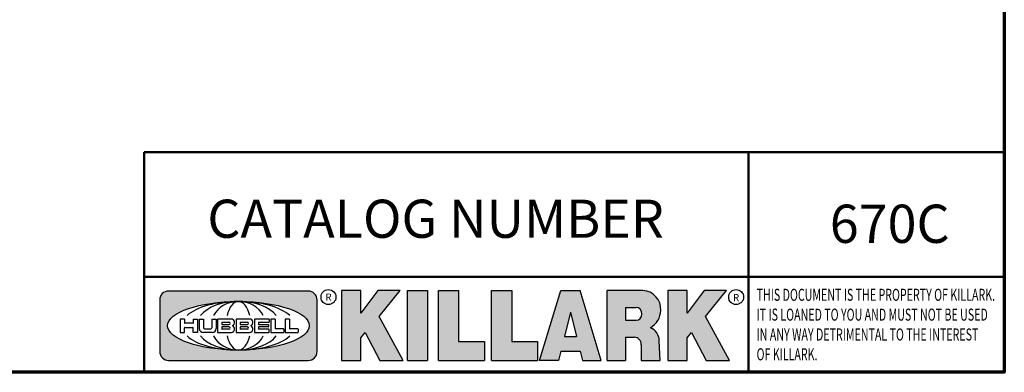
# Model space of a CAD drawing. Units: inches. Extents: x 0.1 to 14.6, y 0.1 to 11.2.
# Drawn here: x 11 to 14.4, y 0.3 to 1.5 of the extents above; entities that cross this region are included whole.
import ezdxf

# ---------------------------------------------------------------- set-up
doc = ezdxf.new("R2010")
doc.units = ezdxf.units.IN
doc.header["$LTSCALE"] = 0.6666666666666666
doc.header["$MEASUREMENT"] = 0
for name, color, linetype, lineweight in [('256', 7, 'Continuous', 25), ('Border (ANSI)', 7, 'Continuous', 70), ('Hatch (ANSI)', 7, 'Continuous', 18), ('Symbol (ANSI)', 7, 'Continuous', 25), ('Title (ANSI)', 7, 'Continuous', 50)]:
    doc.layers.add(name, color=color, linetype=linetype, lineweight=lineweight)
doc.styles.add('Note Text (ANSI)', font='tahoma.ttf')

# ---------------------------------------------------------------- blocks, each defined once
blk = doc.blocks.new('Borders Default Border')
at = {"layer": 'Border (ANSI)', "flags": 128}
blk.add_lwpolyline([(0.3937007874015748, 0.3937007874015748), (0.3937007874015748, 16.60629933274637), (21.60629963311623, 16.60629933274637), (21.60629963311623, 0.3937007874015748), (0.3937007874015748, 0.3937007874015748)], dxfattribs=at)
blk = doc.blocks.new('Title Blocks Web Title Block')
at = {"layer": 'Hatch (ANSI)'}
h = blk.add_hatch(color=256, dxfattribs=at)
edge = h.paths.add_edge_path(flags=0)
edge.add_ellipse((12.29588673067046, 2.130043194074673), major_axis=(-0.371093749999998, 0), ratio=0.3421052631578949, start_angle=0, end_angle=360)
edge = h.paths.add_edge_path()
edge.add_line((12.66169529232128, 2.311437519510195), (11.93003588838325, 2.311442776948212))
edge.add_arc((11.93003588838325, 2.265072728872298), 0.04637004807591413, 90.00000000000173, 180)
edge.add_line((11.88366584030734, 2.265072728872298), (11.88366584030734, 1.995105366750436))
edge.add_arc((11.93005255380978, 1.995105366559095), 0.04638671350244645, 180, 270.0321249943425)
edge.add_line((11.9300785622321, 1.94871866034794), (12.6616954149656, 1.948720595401643))
edge.add_arc((12.66169529232144, 1.995090643477395), 0.04637004807591415, 270.0001515416358, 360.0001515394109)
edge.add_line((12.70806534039719, 1.995090766121553), (12.70806534039719, 2.265067471434281))
edge.add_arc((12.66169529232128, 2.265067471434281), 0.04637004807591413, 0, 90)
for points in [[(12.96058648814373, 2.094813947334188), (13.03720755176625, 1.948684820212686), (13.15889982533309, 1.948684820212686), (13.03270042981223, 2.178888242574031), (13.1436551499866, 2.314895757712684), (13.02639046291499, 2.314895757712684), (12.93714946549799, 2.195903275974886), (12.93714946549799, 2.314895757712684), (12.83618994716209, 2.314895757712684), (12.83618994716209, 1.948684820212686), (12.93714946549799, 1.948684820212686), (12.93714946549799, 2.06678918225424)], [(13.18072009888702, 2.314895757712684), (13.28598433966694, 2.314895757712684), (13.28598433966694, 1.948684820212686), (13.18072009888702, 1.948684820212686)], [(13.58414833878594, 2.047894089429565), (13.58414833878594, 1.948684820212686), (13.34355389866332, 1.948684820212686), (13.34355389866332, 2.314895757712684), (13.44881813944325, 2.314895757712684), (13.44881813944325, 2.047894089429565)], [(13.62246812129659, 2.314895757712684), (13.72773236207652, 2.314895757712684), (13.72773236207652, 2.047894089429565), (13.86306256141921, 2.047894089429565), (13.86306256141921, 1.948684820212686), (13.62246812129659, 1.948684820212686)], [(14.85276861725282, 2.314895757712684), (14.73550393018121, 2.314895757712684), (14.6462629327642, 2.195903275974886), (14.6462629327642, 2.314895757712684), (14.5453034144283, 2.314895757712684), (14.5453034144283, 1.948684820212686), (14.6462629327642, 1.948684820212686), (14.6462629327642, 2.06678918225424), (14.66969995540993, 2.094813947334188), (14.74632101903247, 1.948684820212686), (14.8680132925993, 1.948684820212686), (14.74181389707844, 2.178888242574031)]]:
    blk.add_hatch(color=256, dxfattribs=at).paths.add_polyline_path(points)
h = blk.add_hatch(color=256, dxfattribs=at)
h.paths.add_polyline_path([(14.06761072641867, 2.073876139823644), (14.03591680916014, 2.200734982918839), (14.0042228919016, 2.073876139823644)], flags=0)
h.paths.add_polyline_path([(14.19627346714012, 1.948684820212686), (14.08589235263732, 2.314895757712684), (13.9842165254552, 2.314895757712684), (13.87383540993606, 1.948684820212686), (13.97291365198852, 1.948557015615572), (13.9850534987736, 1.997148261246238), (14.08678011954667, 1.997148261246238), (14.09891941067401, 1.948559239704733)])
h = blk.add_hatch(color=256, dxfattribs=at)
edge = h.paths.add_edge_path(flags=0)
edge.add_ellipse((14.37950248997309, 2.192306275249751), major_axis=(-3.924806587742057e-17, -0.03350373801470972), ratio=0.8999999999999966, start_angle=0, end_angle=180.0000000000001)
edge.add_line((14.37950248997309, 2.225810013264462), (14.32355063612961, 2.225810013264462))
edge.add_line((14.32355063612961, 2.225810013264462), (14.32355063612961, 2.158802537235042))
edge.add_line((14.32355063612961, 2.158802537235042), (14.37950248997309, 2.158802537235042))
edge = h.paths.add_edge_path()
edge.add_line((14.2267719096769, 2.314895757712684), (14.41469150745917, 2.314895757712686))
edge.add_arc((14.40917573071451, 2.215364969068017), 0.09968350756934116, -2.8669002037531754, 86.8280388075471, ccw=False)
edge.add_arc((14.39639961198993, 2.215863399477599), 0.1124686540556427, 300.90553714876785, 357.20503416005675, ccw=False)
edge.add_arc((14.42751349469828, 2.051600039837974), 0.07281665539126204, 0.07220526268400818, 68.5293060284431, ccw=False)
edge.add_line((14.50033009226754, 2.051691804787915), (14.50509051418318, 1.948684820212686))
edge.add_line((14.50509051418318, 1.948684820212686), (14.40615760796787, 1.948684820212686))
edge.add_line((14.40615760796787, 1.948684820212686), (14.40615760796787, 2.031107463683006))
edge.add_ellipse((14.37122108453037, 2.031107463683013), major_axis=(4.547389683306676e-17, 0.03881835937499033), ratio=0.9000000000000166, start_angle=269.9999999999892, end_angle=360.0000000000093)
edge.add_line((14.37122108453037, 2.069925823058007), (14.32355063612961, 2.069925823058007))
edge.add_line((14.32355063612961, 2.069925823058007), (14.32355063612961, 1.948684820212686))
edge.add_line((14.32355063612961, 1.948684820212686), (14.2267719096769, 1.948684820212686))
edge.add_line((14.2267719096769, 1.948684820212686), (14.2267719096769, 2.314895757712684))
at = {"layer": '256', "color": 3, "linetype": 'Continuous', "true_color": 0x00ff00}
for p, q in [((12.66169529232128, 2.311437519510195), (11.93003588838325, 2.311442776948212)), ((12.83618994716209, 2.314895757712684), (12.83618994716209, 1.948684820212686)), ((12.93714946549799, 2.314895757712684), (12.83618994716209, 2.314895757712684)), ((13.02639046291499, 2.314895757712684), (12.93714946549799, 2.195903275974886)), ((12.93714946549799, 2.195903275974886), (12.93714946549799, 2.314895757712684)), ((13.1436551499866, 2.314895757712684), (13.02639046291499, 2.314895757712684)), ((13.03270042981223, 2.178888242574031), (13.1436551499866, 2.314895757712684)), ((13.18072009888702, 1.948684820212686), (13.18072009888702, 2.314895757712684)), ((13.18072009888702, 2.314895757712684), (13.28598433966694, 2.314895757712684)), ((13.28598433966694, 2.314895757712684), (13.28598433966694, 1.948684820212686)), ((13.34355389866332, 1.948684820212686), (13.34355389866332, 2.314895757712684)), ((13.34355389866332, 2.314895757712684), (13.44881813944325, 2.314895757712684)), ((13.44881813944325, 2.314895757712684), (13.44881813944325, 2.047894089429565)), ((13.62246812129659, 1.948684820212686), (13.62246812129659, 2.314895757712684)), ((13.62246812129659, 2.314895757712684), (13.72773236207652, 2.314895757712684)), ((13.72773236207652, 2.314895757712684), (13.72773236207652, 2.047894089429565)), ((13.87383540993606, 1.948684820212686), (13.9842165254552, 2.314895757712684)), ((13.9842165254552, 2.314895757712684), (14.08589235263732, 2.314895757712684)), ((14.19627346714012, 1.948684820212686), (14.08589235263732, 2.314895757712684)), ((14.2267719096769, 1.948684820212686), (14.2267719096769, 2.314895757712684)), ((14.41469150745917, 2.314895757712687), (14.2267719096769, 2.314895757712684)), ((14.5453034144283, 2.314895757712684), (14.5453034144283, 1.948684820212686)), ((14.6462629327642, 2.314895757712684), (14.5453034144283, 2.314895757712684)), ((14.6462629327642, 2.195903275974886), (14.6462629327642, 2.314895757712684)), ((14.73550393018121, 2.314895757712684), (14.6462629327642, 2.195903275974886)), ((14.85276861725282, 2.314895757712684), (14.73550393018121, 2.314895757712684)), ((14.74181389707844, 2.178888242574031), (14.85276861725282, 2.314895757712684)), ((11.88366584030734, 2.265072728872298), (11.88366584030734, 1.995105366750436)), ((12.70806534039719, 1.995090766121553), (12.70806534039719, 2.265067471434281)), ((14.32355063612961, 2.225810013264462), (14.37950248997309, 2.225810013264462)), ((14.32355063612961, 2.225810013264462), (14.32355063612961, 2.158802537235042)), ((13.15889982533309, 1.948684820212686), (13.03270042981223, 2.178888242574031)), ((14.03591680916014, 2.200734982918839), (14.0042228919016, 2.073876139823644)), ((14.03591680916014, 2.200734982918839), (14.06761072641867, 2.073876139823644)), ((14.8680132925993, 1.948684820212686), (14.74181389707844, 2.178888242574031)), ((12.01313247520132, 2.165078290976845), (11.99087485286994, 2.165078290976845)), ((11.99087485286994, 2.165078290976845), (11.99087485286994, 2.095008113660179)), ((12.01313247520132, 2.165078290976845), (12.01313247520132, 2.144057222880684)), ((12.01313247520132, 2.095008113660179), (12.01313247520132, 2.119326510705315)), ((12.05764771884544, 2.142820688290549), (12.01436900979145, 2.142820688290549)), ((12.01436900979145, 2.120563045295449), (12.05764771884544, 2.120563045295449)), ((12.05888425343558, 2.165078290976845), (12.05888425343558, 2.144057222880684)), ((12.05888425343558, 2.165078290976845), (12.08114187576696, 2.165078290976845)), ((12.05888425343558, 2.095008113660179), (12.05888425343558, 2.119326510705315)), ((12.08114187576696, 2.165078290976845), (12.08114187576696, 2.095008113660179)), ((12.09103416267437, 2.165078290976845), (12.09103416267437, 2.115617015637719)), ((12.09103416267437, 2.165078290976845), (12.1132917663793, 2.165078290976845)), ((12.1132917663793, 2.165078290976845), (12.1132917663793, 2.118667134322487)), ((12.15698265086515, 2.165078290976845), (12.1792403011362, 2.165078290976845)), ((12.15698265086515, 2.165078290976845), (12.15698265086515, 2.118667134322487)), ((12.1792403011362, 2.165078290976845), (12.1792403011362, 2.115617015637719)), ((12.25879064882028, 2.165078199756021), (12.18665949616236, 2.165078199756021)), ((12.18665949616236, 2.165078199756021), (12.18665949616236, 2.095008113660179)), ((12.20891713712019, 2.146942534722649), (12.20891713712019, 2.137050249852501)), ((12.20891713712019, 2.123036154784523), (12.20891713712019, 2.113143869914376)), ((12.21015367171032, 2.148179069312783), (12.24642533323033, 2.148179069312783)), ((12.21015367171032, 2.135813715262367), (12.24642533323033, 2.135813715262367)), ((12.24642533323033, 2.124272689374658), (12.21015367171032, 2.124272689374658)), ((12.35565251791704, 2.165078199756021), (12.28352136525912, 2.165078199756021)), ((12.28352136525912, 2.165078199756021), (12.28352136525912, 2.095008113660179)), ((12.30577900621695, 2.146942534722649), (12.30577900621695, 2.137050249852501)), ((12.30577900621695, 2.123036154784523), (12.30577900621695, 2.113143869914376)), ((12.30701554080708, 2.148179069312783), (12.34328720232709, 2.148179069312783)), ((12.30701554080708, 2.135813715262367), (12.34328720232709, 2.135813715262367)), ((12.34328720232709, 2.124272689374658), (12.30701554080708, 2.124272689374658)), ((12.45497407260936, 2.165078290976845), (12.37955890211862, 2.165078290976845)), ((12.37955890211862, 2.165078290976845), (12.37955890211862, 2.095008113660179)), ((12.40181650582355, 2.146929033078514), (12.40181650582355, 2.137063751496636)), ((12.40181650582355, 2.123022653140389), (12.40181650582355, 2.11315737155851)), ((12.40306650582355, 2.148179033078514), (12.45497407260936, 2.148179033078514)), ((12.40306650582355, 2.135813751496636), (12.45167659464878, 2.135813751496635)), ((12.45167659464878, 2.124272653140389), (12.40306650582355, 2.124272653140388)), ((12.45292659464878, 2.134563751496636), (12.45292659464878, 2.125522653140389)), ((12.45622407260936, 2.163828290976845), (12.45622407260936, 2.149429033078514)), ((12.48631302086989, 2.165078286902308), (12.46529195073646, 2.165078286902308)), ((12.46529195073646, 2.165078286902308), (12.46529195073646, 2.095008113660179)), ((12.48754955546003, 2.163841752312174), (12.48754955546003, 2.114380476973048)), ((12.56132948963324, 2.165078286902308), (12.54030841949981, 2.165078286902308)), ((12.54030841949981, 2.165078286902308), (12.54030841949981, 2.095008113660179)), ((12.56256602422337, 2.163841752312174), (12.56256602422337, 2.114380476973048)), ((14.32355063612961, 2.158802537235042), (14.37950248997309, 2.158802537235042)), ((11.99087485286994, 2.095008113660179), (12.01313247520132, 2.095008113660179)), ((12.08114187576696, 2.095008113660179), (12.05888425343558, 2.095008113660179)), ((12.15698268811805, 2.095008104346954), (12.11164307396514, 2.095008104346953)), ((12.11840277619315, 2.113556124508642), (12.1518716410513, 2.113556124508642)), ((12.15863138984543, 2.095008104346954), (12.15698268811805, 2.095008104346954)), ((12.18665949616236, 2.095008113660179), (12.25879069033665, 2.095008113660179)), ((12.24642533323033, 2.111907335324241), (12.21015367171032, 2.111907335324241)), ((12.28352136525912, 2.095008113660179), (12.35565255943341, 2.095008113660179)), ((12.34328720232709, 2.111907335324241), (12.30701554080708, 2.111907335324241)), ((12.37955890211862, 2.095008113660179), (12.45497407260936, 2.095008113660179)), ((12.45497407260936, 2.11190737155851), (12.40306650582355, 2.11190737155851)), ((12.45622407260936, 2.096258113660179), (12.45622407260936, 2.11065737155851)), ((12.46529195073646, 2.095008113660179), (12.53247703972858, 2.095008113660179)), ((12.53247703972858, 2.113143942382913), (12.48878609005016, 2.113143942382913)), ((12.53371357431871, 2.111907407792779), (12.53371357431871, 2.096244648250314)), ((12.54030841949981, 2.095008113660179), (12.60749343398613, 2.095008113660179)), ((12.60749343398613, 2.113143942382913), (12.56380255881351, 2.113143942382911)), ((12.60872996857626, 2.111907407792779), (12.60872996857626, 2.096244648250314)), ((12.93714946549799, 2.06678918225424), (12.96058648814373, 2.094813947334188)), ((12.93714946549799, 1.948684820212686), (12.93714946549799, 2.06678918225424)), ((12.96058648814373, 2.094813947334188), (13.03720755176625, 1.948684820212686)), ((14.0042228919016, 2.073876139823644), (14.06761072641867, 2.073876139823644)), ((14.32355063612961, 2.069925823058007), (14.32355063612961, 1.948684820212686)), ((14.32355063612961, 2.069925823058007), (14.37122108453037, 2.069925823058007)), ((14.6462629327642, 2.06678918225424), (14.66969995540993, 2.094813947334188)), ((14.6462629327642, 1.948684820212686), (14.6462629327642, 2.06678918225424)), ((14.66969995540993, 2.094813947334188), (14.74632101903247, 1.948684820212686)), ((13.44881813944325, 2.047894089429565), (13.58414833878594, 2.047894089429565)), ((13.58414833878594, 2.047894089429565), (13.58414833878594, 1.948684820212686)), ((13.72773236207652, 2.047894089429565), (13.86306256141921, 2.047894089429565)), ((13.86306256141921, 2.047894089429565), (13.86306256141921, 1.948684820212686)), ((14.40615760796787, 2.031107463683006), (14.40615760796787, 1.948684820212686)), ((14.50509051418318, 1.948684820212686), (14.50033009226754, 2.051691804787915)), ((13.9850534987736, 1.997148261246238), (13.97291365198852, 1.948557015615572)), ((13.9850534987736, 1.997148261246238), (14.08678011954667, 1.997148261246238)), ((14.08678011954667, 1.997148261246238), (14.09891941067401, 1.948559239704733)), ((11.9300785622321, 1.94871866034794), (12.6616954149656, 1.948720595401643)), ((12.83618994716209, 1.948684820212686), (12.93714946549799, 1.948684820212686)), ((13.03720755176625, 1.948684820212686), (13.15889982533309, 1.948684820212686)), ((13.18072009888702, 1.948684820212686), (13.28598433966694, 1.948684820212686)), ((13.34355389866332, 1.948684820212686), (13.58414833878594, 1.948684820212686)), ((13.62246812129659, 1.948684820212686), (13.86306256141921, 1.948684820212686)), ((13.97291365198852, 1.948557015615572), (13.87383540993606, 1.948684820212686)), ((14.09891941067401, 1.948559239704733), (14.19627346714012, 1.948684820212686)), ((14.2267719096769, 1.948684820212686), (14.32355063612961, 1.948684820212686)), ((14.40615760796787, 1.948684820212686), (14.50509051418318, 1.948684820212686)), ((14.5453034144283, 1.948684820212686), (14.6462629327642, 1.948684820212686)), ((14.74632101903247, 1.948684820212686), (14.8680132925993, 1.948684820212686))]:
    blk.add_line(p, q, dxfattribs=at)
at = {"layer": '256', "color": 3, "linetype": 'Continuous', "lineweight": 25, "true_color": 0x00ff00}
for centre in [(12.76753793498446, 2.279896747777841), (14.90317039743721, 2.279896747777841)]:
    blk.add_circle(centre, 0.0390624999999998, dxfattribs=at)
at = {"layer": '256', "color": 3, "linetype": 'Continuous', "true_color": 0x00ff00}
for centre, radius, start, end in [((11.93003588838325, 2.265072728872298), 0.04637004807591414, 90, 180), ((12.66169529232128, 2.265067471434281), 0.04637004807591414, 0, 90), ((14.40917573071451, 2.215364969068017), 0.09968350756934116, 357.1330997962468, 86.8280388075471), ((14.39639961198993, 2.215863399477599), 0.1124686540556427, 300.905537148768, 357.2050341600569), ((12.01436900979145, 2.144057222880684), 0.001236534590134391, 180, 270), ((12.01436900979145, 2.119326510705315), 0.001236534590134391, 90, 180), ((12.05764771884544, 2.144057222880684), 0.001236534590134391, 270, 0), ((12.05764771884544, 2.119326510705315), 0.001236534590134391, 0, 90), ((12.11164307396514, 2.115617015637718), 0.0206089112907647, 180, 270), ((12.11840277619315, 2.118667134322488), 0.005111009813845132, 180, 270), ((12.1518716410513, 2.118667134322488), 0.005111009813845132, 270, 0), ((12.15863138984544, 2.115617015637719), 0.0206089112907647, 270, 0), ((12.21015367171033, 2.146942534722649), 0.001236534590134391, 90, 180), ((12.21015367171033, 2.137050249852501), 0.001236534590134391, 180, 270), ((12.21015367171033, 2.123036154784523), 0.001236534590134391, 90, 180), ((12.24642533323033, 2.141996392287575), 0.0061826770252082, 270, 90), ((12.24642533323033, 2.118090012349449), 0.0061826770252082, 270, 90), ((12.25748225923182, 2.147362051601341), 0.01776439666168788, 294.4712981746656, 85.77620643735688), ((12.25748227635277, 2.112724284730482), 0.01776442131186478, 274.2238665880651, 65.52879867998826), ((12.26529470765818, 2.130043185603494), 0.001236534590134391, 111.5289036188542, 248.4710963811458), ((12.30701554080708, 2.146942534722649), 0.001236534590134391, 90, 180), ((12.30701554080708, 2.137050249852501), 0.001236534590134391, 180, 270), ((12.30701554080708, 2.123036154784523), 0.001236534590134391, 90, 180), ((12.34328720232709, 2.141996392287575), 0.0061826770252082, 270, 90), ((12.34328720232709, 2.118090012349449), 0.0061826770252082, 270, 90), ((12.35434412832857, 2.147362051601342), 0.01776439666168788, 294.4712981746656, 85.7762064373388), ((12.35434414544953, 2.112724284730482), 0.01776442131186479, 274.2238665880651, 65.52879867985452), ((12.36215657675493, 2.130043185603494), 0.001236534590134391, 111.5289036189927, 248.4710963831676), ((12.40306650582355, 2.146929033078514), 0.001249999999999994, 90, 180), ((12.40306650582355, 2.137063751496636), 0.001249999999999994, 180, 270), ((12.40306650582355, 2.123022653140389), 0.001249999999999994, 90, 180), ((12.45167659464878, 2.134563751496636), 0.001249999999999994, 0, 90), ((12.45167659464878, 2.125522653140389), 0.001249999999999994, 270, 0), ((12.45497407260936, 2.163828290976845), 0.001249999999999994, 0, 90), ((12.45497407260936, 2.149429033078515), 0.001249999999999994, 270, 0), ((12.48631302086989, 2.163841752312174), 0.001236534590134391, 0, 90), ((12.56132948963324, 2.163841752312174), 0.001236534590134391, 0, 90), ((14.42751349469828, 2.051600039837974), 0.07281665539126204, 0.0722052626840077, 68.52930602844313), ((12.21015367171033, 2.113143869914376), 0.001236534590134391, 180, 270), ((12.30701554080708, 2.113143869914376), 0.001236534590134391, 180, 270), ((12.40306650582355, 2.11315737155851), 0.001249999999999994, 180, 270), ((12.45497407260936, 2.11065737155851), 0.001249999999999994, 0, 90), ((12.45497407260936, 2.096258113660179), 0.001249999999999994, 270, 0), ((12.48878609005016, 2.114380476973048), 0.001236534590134391, 180, 270), ((12.53247703972858, 2.111907407792779), 0.001236534590134391, 0, 90), ((12.53247703972858, 2.096244648250314), 0.001236534590134391, 270, 0), ((12.56380255881351, 2.114380476973048), 0.001236534590134391, 180, 270), ((12.60749343398612, 2.111907407792779), 0.001236534590134391, 0, 90), ((12.60749343398612, 2.096244648250314), 0.001236534590134391, 270, 0), ((11.93005255380978, 1.995105366559095), 0.04638671350244645, 180, 270.0321249943425), ((12.66169529232144, 1.995090643477395), 0.04637004807591414, 270.0001515416358, 0.0001515394108597689)]:
    blk.add_arc(centre, radius, start, end, dxfattribs=at)
blk.add_ellipse((12.29588673067046, 2.130043194074673), major_axis=(0.371093749999998, 0), ratio=0.3421052631578949, dxfattribs=at)
for centre, major_axis, ratio, start_param, end_param in [((12.2958867213468, 2.130043202318512), (0.2968749999999984, 0), 0.4276315789473685, 0.4357279325989349, 2.705864720990868), ((12.2958867213468, 2.130043202318512), (0.2187499999999988, 0), 0.5803571428571431, 0.4357279325060421, 2.705864721087481), ((12.2958867213468, 2.130043202318512), (0.1437499999999993, 0), 0.8831521739130436, 0.4357279325429912, 2.705864721044869), ((12.2958867213468, 2.130043202318512), (1.487196625987451e-16, -0.1269531249999994), 0.5169230769230768, 2.00652425933844, 4.276661047846593), ((14.37950248997309, 2.192306275249751), (3.924806587742057e-17, 0.03350373801470972), 0.8999999999999966, 3.141592653589795, 6.283185307179587), ((12.2958867213468, 2.130043202318512), (0.2968749999999984, 0), 0.4276315789473685, 3.577320586188713, 5.847457374580657), ((12.2958867213468, 2.130043202318512), (0.2187499999999988, 0), 0.5803571428571431, 3.577320586092103, 5.847457374673547), ((12.2958867213468, 2.130043202318512), (0.1437499999999993, 0), 0.8831521739130436, 3.577320586134715, 5.847457374636595), ((12.2958867213468, 2.130043202318512), (1.487196625987451e-16, 0.1269531249999994), 0.5169230769230768, 2.006524259332993, 4.27666104784116), ((14.37122108453037, 2.031107463683013), (4.547389683306676e-17, 0.03881835937499033), 0.9000000000000166, 4.712388980384501, 6.283185307179748)]:
    blk.add_ellipse(centre, major_axis=major_axis, ratio=ratio, start_param=start_param, end_param=end_param, dxfattribs=at)
at = {"layer": 'Title (ANSI)'}
for p, q in [((11.80193331653419, 2.386725975483655), (11.80193331653419, 3.037933374473033)), ((11.80193331653419, 3.037933374473033), (16.30793970923492, 3.037933374473033)), ((14.96793331653419, 2.386726695170963), (14.96793331653419, 3.037933374473033)), ((11.80193331653419, 2.386725975483655), (16.30193331653419, 2.386725975483655)), ((11.80193331653419, 2.386725975483655), (11.80193331653419, 1.886725975483656)), ((14.96793331653419, 2.386726695170963), (14.96793331653419, 1.886726695170963))]:
    blk.add_line(p, q, dxfattribs=at)
at = {"layer": 'Title (ANSI)', "style": 'Note Text (ANSI)'}
for s, insert, char_height, attachment_point in [('\\fTahoma|b0|i0;\\H0.2000;CATALOG NUMBER', (12.13291351754392, 2.789543881908467), 0.2000000063828596, 1), ('\\fTahoma|b0|i0;\\H0.0375;R', (12.76753793498446, 2.279896747777841), 0.03750000119678617, 5), ('\\fTahoma|b0|i0;\\H0.0375;R', (14.90318168267865, 2.277141903897914), 0.03750000119678617, 5)]:
    blk.add_mtext(s, dxfattribs=dict(at, insert=insert, char_height=char_height, attachment_point=attachment_point))
at = {"layer": 'Title (ANSI)', "insert": (15.01039706419883, 2.323398587084426), "char_height": 0.06299999755198561, "attachment_point": 1, "line_spacing_factor": 0.9878841638565063, "style": 'Note Text (ANSI)'}
blk.add_mtext('\\fTahoma|b0|i1;\\W0.65;\\H0.0630;THIS DOCUMENT IS THE PROPERTY OF KILLARK.\\P\\fTahoma|b0|i1;\\W0.65;\\H0.0630;IT IS LOANED TO YOU AND MUST NOT BE USED\\P\\fTahoma|b0|i1;\\W0.65;\\H0.0630;IN ANY WAY DETRIMENTAL TO THE INTEREST\\P\\fTahoma|b0|i1;\\W0.65;\\H0.0630;OF KILLARK.', dxfattribs=at)

msp = doc.modelspace()

# ---------------------------------------------------------------- block references
at = {"xscale": 0.6666666666666666, "yscale": 0.6666666666666666, "zscale": 0.6666666666666666}
for name, p in [('Borders Default Border', (0, 0)), ('Title Blocks Web Title Block', (3.532239668909002, -0.9953501253880539))]:
    msp.add_blockref(name, p, dxfattribs=at)

# ---------------------------------------------------------------- texts
at = {"layer": 'Symbol (ANSI)', "insert": (13.79473661530801, 0.8469668721986187), "char_height": 0.133333337588573, "width": 0.4102647148092274, "attachment_point": 1, "style": 'Note Text (ANSI)'}
msp.add_mtext('{\\fTahoma|b0|i0;\\H0.1333;670C}', dxfattribs=at)

doc.saveas('drawing.dxf')
